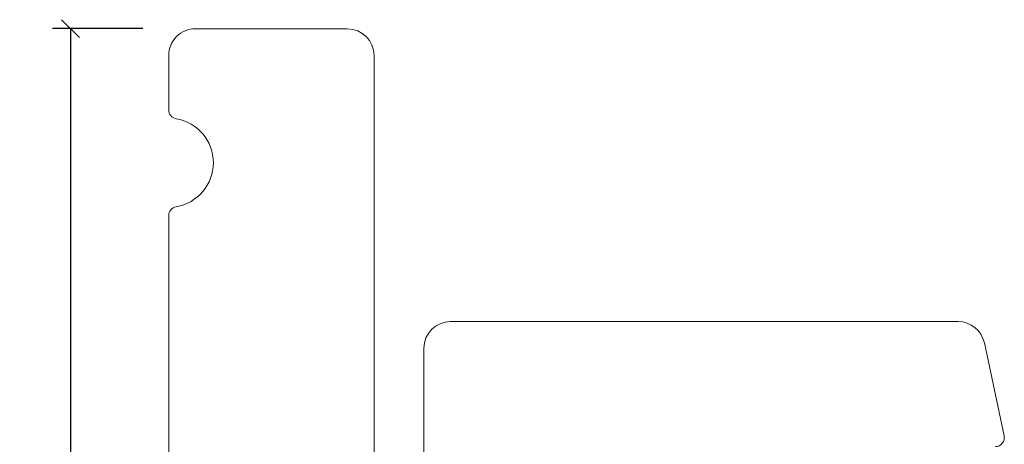
# Model space of a CAD drawing. Units: millimetres. Extents: x -3885 to 4269, y 605 to 1824.
# Drawn here: x -3853 to -3743, y 1038 to 1085 of the extents above; entities that cross this region are included whole.
import ezdxf

# ---------------------------------------------------------------- set-up
doc = ezdxf.new("R2010")
doc.units = ezdxf.units.MM
doc.styles.get("Standard").update_dxf_attribs({"font": 'txt.shx', "height": 5})
doc.dimstyles.new('ISO-25', dxfattribs={"dimtxt": 2, "dimasz": 2, "dimexe": 1, "dimexo": 5, "dimgap": 1, "dimtad": 1, "dimtih": 1, "dimtoh": 1, "dimdec": 1, "dimtxsty": 'Standard', "dimblk": 'OBLIQUE', "dimcen": 5, "dimclrd": 1, "dimclre": 1, "dimadec": 0, "dimazin": 0, "dimtfac": 1, "dimtdec": 1, "dimtmove": 1, "dimatfit": 3, "dimldrblk": 'OBLIQUE', "dimfxl": 1.25, "dimarcsym": 0})

# ---------------------------------------------------------------- blocks, each defined once
blk = doc.blocks.new('_Oblique')
at = {"color": 0, "lineweight": -2}
blk.add_line((-0.5, -0.5), (0.5, 0.5), dxfattribs=at)
blk = doc.blocks.new('*D1174')
at = {"color": 1, "lineweight": -2, "transparency": 16777216}
for p, q in [((-3839.13211148064, 1084.496527454228), (-3849.250182785669, 1084.496527454228)), ((-3847.250182785669, 1084.496527454228), (-3847.250182785669, 1025.397867500338)), ((-3847.250182785669, 957.2992075464477), (-3847.250182785669, 1016.397867500338)), ((-3841.45145886174, 957.2992075464477), (-3849.250182785669, 957.2992075464477))]:
    blk.add_line(p, q, dxfattribs=at)
at = {"layer": 'Defpoints', "color": 0, "lineweight": 9, "transparency": 16777216}
for p in [(-3847.250182785669, 1084.496527454228), (-3837.13211148064, 1084.496527454228), (-3839.45145886174, 957.2992075464479)]:
    blk.add_point(p, dxfattribs=at)
at = {"color": 1, "lineweight": -2, "transparency": 16777216, "xscale": 2, "yscale": 2, "zscale": 2}
for p, rotation in [((-3847.250182785669, 1084.496527454228), 90), ((-3847.250182785669, 957.2992075464477), 270)]:
    blk.add_blockref('_Oblique', p, dxfattribs=dict(at, rotation=rotation))
at = {"color": 0, "lineweight": 9, "transparency": 16777216, "insert": (-3847.250182785668, 1020.897867500339), "char_height": 5, "attachment_point": 5}
blk.add_mtext('127', dxfattribs=at)

msp = doc.modelspace()

# ---------------------------------------------------------------- linework, layer by layer
at = {"lineweight": 9}
for p, q in [((-3804.743920589875, 1051.682382029711), (-3747.849840710561, 1051.682382029711)), ((-3807.67959390413, 1031.13736259099), (-3807.67959390413, 1048.68307176275)), ((-3744.915397908359, 1049.306117102164), (-3742.701446303397, 1038.890293720529))]:
    msp.add_line(p, q, dxfattribs=at)
msp.add_lwpolyline([(-3836.244933276897, 990.3922892604953), (-3836.244933276897, 1063.560129694297, -0.365977381863053), (-3835.411599943564, 1064.54614299148, 0.845154254728506), (-3835.411599943564, 1074.406275963313, -0.36597738186307), (-3836.244933276897, 1075.392289260496), (-3836.244933276897, 1081.476209477403, -0.414213562373095), (-3833.244933276897, 1084.476209477396), (-3816.24493327698, 1084.476209477403, -0.414213562373095), (-3813.24493327698, 1081.476209477403), (-3813.24493327698, 1012.092790761973)], format="xyb", dxfattribs=at)
for centre, start, end in [((-3804.67959390413, 1048.68307176275), 90, 180), ((-3747.849840710561, 1048.682382029711), 12.0000000000162, 90)]:
    msp.add_arc(centre, 3, start, end, dxfattribs=at)
at = {"lineweight": 0}
msp.add_arc((-3743.67959390413, 1038.682382029711), 0.9999999999999493, 270, 12.0000000000162, dxfattribs=at)

# ---------------------------------------------------------------- dimensions: what is measured, and where the dimension line sits
at = {"lineweight": 9}
dim = msp.add_linear_dim(base=(-3847.250182785669, 1084.496527454228), p1=(-3839.451458861739, 957.2992075464474), p2=(-3837.132111480638, 1084.496527454228), angle=90, dimstyle='ISO-25', override={"dimtxt": 10, "dimasz": 2, "dimexe": 2, "dimexo": 2, "dimgap": 2, "dimtih": 1, "dimtoh": 1, "dimdec": 0, "dimblk": 'Oblique', "dimcen": 2, "dimclrd": 1, "dimclre": 1, "dimtdec": 0, "dimldrblk": 'Oblique', "dimfrac": 2}, dxfattribs=at)
dim.commit()
dim.dimension.update_dxf_attribs({"geometry": '*D1174', "text_midpoint": (-3847.250182785668, 1020.897867500339)})

doc.saveas('drawing.dxf')
